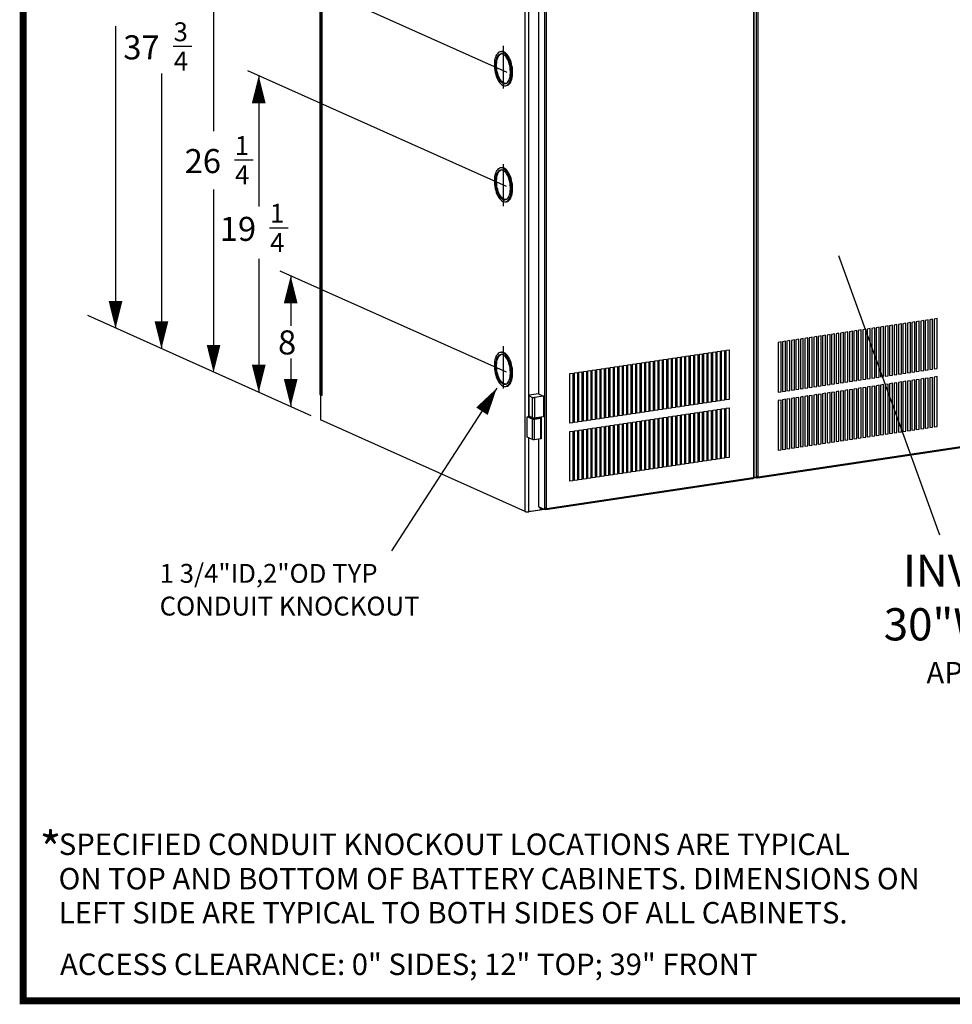
# Model space of a CAD drawing. Extents: x 0.2 to 10.8, y 0.2 to 8.3.
# Drawn here: x 0.2 to 3, y 0.2 to 3.1 of the extents above; entities that cross this region are included whole.
import ezdxf

# ---------------------------------------------------------------- set-up
doc = ezdxf.new("R2010")
doc.units = 0
doc.header["$LTSCALE"] = 0.5
doc.header["$MEASUREMENT"] = 0
doc.layers.get('0').update_dxf_attribs({"linetype": 'CONTINUOUS'})
doc.layers.add('NEWDIM', color=1, linetype='CONTINUOUS')
doc.styles.get("Standard").update_dxf_attribs({"font": 'romans.shx'})

# ---------------------------------------------------------------- blocks, each defined once
blk = doc.blocks.new('Z9')
at = {"color": 7, "linetype": 'Continuous'}
for p, q in [((-0.598, 3.1877), (-0.598, 1.0713)), ((-0.5961, 3.1869), (-0.5961, 1.0704)), ((-0.5931, 3.1855), (-0.5931, 1.0697)), ((-0.592, 3.1851), (-0.592, 1.0687)), ((0.6648, 3.0312), (0.6648, 0.8304)), ((0.6667, 0.8312), (0.6667, 3.0321)), ((0.6736, 0.8321), (0.6736, 3.0344)), ((0.6787, 0.8317), (0.6787, 3.034)), ((0.0559, 2.9414), (0.0559, 0.7405)), ((0.061, 2.941), (0.061, 0.7401)), ((0.0002, 0.7308), (0.0002, 2.9196)), ((0.0108, 1.069), (0.0108, 2.7161)), ((0.039, 2.7128), (0.039, 1.0731)), ((-0.0689, 2.0697), (-0.0722, 2.0692)), ((-0.0574, 1.9703), (-0.0541, 1.9708)), ((-0.0689, 1.7316), (-0.0722, 1.7311)), ((-0.0574, 1.6322), (-0.0541, 1.6327)), ((1.1867, 1.2904), (1.1781, 1.2891)), ((1.1867, 1.1455), (1.1867, 1.2904)), ((1.1997, 1.2923), (1.1911, 1.291)), ((1.1911, 1.291), (1.1911, 1.1461)), ((1.1997, 1.1474), (1.1997, 1.2923)), ((1.0049, 1.2632), (0.9962, 1.2619)), ((0.9962, 1.2619), (0.9962, 1.117)), ((1.0049, 1.1183), (1.0049, 1.2632)), ((1.0179, 1.2651), (1.0092, 1.2639)), ((1.0092, 1.2639), (1.0092, 1.119)), ((1.0179, 1.1203), (1.0179, 1.2651)), ((1.0309, 1.2671), (1.0222, 1.2658)), ((1.0222, 1.2658), (1.0222, 1.1209)), ((1.0309, 1.1222), (1.0309, 1.2671)), ((1.0439, 1.269), (1.0352, 1.2677)), ((1.0352, 1.2677), (1.0352, 1.1228)), ((1.0439, 1.1241), (1.0439, 1.269)), ((1.0568, 1.271), (1.0482, 1.2697)), ((1.0482, 1.2697), (1.0482, 1.1248)), ((1.0568, 1.1261), (1.0568, 1.271)), ((1.0698, 1.2729), (1.0612, 1.2716)), ((1.0612, 1.2716), (1.0612, 1.1267)), ((1.0698, 1.128), (1.0698, 1.2729)), ((1.0828, 1.2749), (1.0742, 1.2736)), ((1.0742, 1.2736), (1.0742, 1.1287)), ((1.0828, 1.13), (1.0828, 1.2749)), ((1.0958, 1.2768), (1.0872, 1.2755)), ((1.0872, 1.2755), (1.0872, 1.1306)), ((1.0958, 1.1319), (1.0958, 1.2768)), ((1.1088, 1.2787), (1.1001, 1.2774)), ((1.1001, 1.2774), (1.1001, 1.1326)), ((1.1088, 1.1338), (1.1088, 1.2787)), ((1.1218, 1.2807), (1.1131, 1.2794)), ((1.1131, 1.2794), (1.1131, 1.1345)), ((1.1218, 1.1358), (1.1218, 1.2807)), ((1.1348, 1.2826), (1.1261, 1.2813)), ((1.1261, 1.2813), (1.1261, 1.1364)), ((1.1348, 1.1377), (1.1348, 1.2826)), ((1.1478, 1.2846), (1.1391, 1.2833)), ((1.1391, 1.2833), (1.1391, 1.1384)), ((1.1478, 1.1397), (1.1478, 1.2846)), ((1.1608, 1.2865), (1.1521, 1.2852)), ((1.1521, 1.2852), (1.1521, 1.1403)), ((1.1608, 1.1416), (1.1608, 1.2865)), ((1.1738, 1.2884), (1.1651, 1.2871)), ((1.1651, 1.2871), (1.1651, 1.1423)), ((1.1738, 1.1436), (1.1738, 1.2884)), ((1.1781, 1.2891), (1.1781, 1.1442)), ((0.81, 1.2341), (0.8014, 1.2328)), ((0.8014, 1.2328), (0.8014, 1.0879)), ((0.81, 1.0892), (0.81, 1.2341)), ((0.823, 1.236), (0.8144, 1.2347)), ((0.8144, 1.2347), (0.8144, 1.0898)), ((0.823, 1.0911), (0.823, 1.236)), ((0.836, 1.238), (0.8273, 1.2367)), ((0.8273, 1.2367), (0.8273, 1.0918)), ((0.836, 1.0931), (0.836, 1.238)), ((0.849, 1.2399), (0.8403, 1.2386)), ((0.8403, 1.2386), (0.8403, 1.0937)), ((0.849, 1.095), (0.849, 1.2399)), ((0.862, 1.2419), (0.8533, 1.2406)), ((0.8533, 1.2406), (0.8533, 1.0957)), ((0.862, 1.097), (0.862, 1.2419)), ((0.875, 1.2438), (0.8663, 1.2425)), ((0.8663, 1.2425), (0.8663, 1.0976)), ((0.875, 1.0989), (0.875, 1.2438)), ((0.888, 1.2457), (0.8793, 1.2444)), ((0.8793, 1.2444), (0.8793, 1.0996)), ((0.888, 1.1008), (0.888, 1.2457)), ((0.901, 1.2477), (0.8923, 1.2464)), ((0.8923, 1.2464), (0.8923, 1.1015)), ((0.901, 1.1028), (0.901, 1.2477)), ((0.9139, 1.2496), (0.9053, 1.2483)), ((0.9053, 1.2483), (0.9053, 1.1034)), ((0.9139, 1.1047), (0.9139, 1.2496)), ((0.9269, 1.2516), (0.9183, 1.2503)), ((0.9183, 1.2503), (0.9183, 1.1054)), ((0.9269, 1.1067), (0.9269, 1.2516)), ((0.9399, 1.2535), (0.9313, 1.2522)), ((0.9313, 1.2522), (0.9313, 1.1073)), ((0.9399, 1.1086), (0.9399, 1.2535)), ((0.9529, 1.2554), (0.9443, 1.2541)), ((0.9443, 1.2541), (0.9443, 1.1093)), ((0.9529, 1.1106), (0.9529, 1.2554)), ((0.9659, 1.2574), (0.9572, 1.2561)), ((0.9572, 1.2561), (0.9572, 1.1112)), ((0.9659, 1.1125), (0.9659, 1.2574)), ((0.9789, 1.2593), (0.9702, 1.258)), ((0.9702, 1.258), (0.9702, 1.1131)), ((0.9789, 1.1144), (0.9789, 1.2593)), ((0.9919, 1.2613), (0.9832, 1.26)), ((0.9832, 1.26), (0.9832, 1.1151)), ((0.9919, 1.1164), (0.9919, 1.2613)), ((0.7451, 1.2244), (0.7364, 1.2231)), ((0.7364, 1.2231), (0.7364, 1.0782)), ((0.7451, 1.0795), (0.7451, 1.2244)), ((0.7581, 1.2263), (0.7494, 1.225)), ((0.7494, 1.225), (0.7494, 1.0801)), ((0.7581, 1.0814), (0.7581, 1.2263)), ((0.7711, 1.2283), (0.7624, 1.227)), ((0.7624, 1.227), (0.7624, 1.0821)), ((0.7711, 1.0834), (0.7711, 1.2283)), ((0.784, 1.2302), (0.7754, 1.2289)), ((0.7754, 1.2289), (0.7754, 1.084)), ((0.784, 1.0853), (0.784, 1.2302)), ((0.797, 1.2321), (0.7884, 1.2309)), ((0.7884, 1.2309), (0.7884, 1.086)), ((0.797, 1.0873), (0.797, 1.2321)), ((-0.0689, 1.1943), (-0.0722, 1.1938)), ((0.4163, 1.1753), (0.4249, 1.1765)), ((0.4249, 1.1765), (0.4249, 1.0317)), ((0.4293, 1.1772), (0.4379, 1.1785)), ((0.4293, 1.0323), (0.4293, 1.1772)), ((0.4379, 1.1785), (0.4379, 1.0336)), ((0.4423, 1.1791), (0.4509, 1.1804)), ((0.4423, 1.0342), (0.4423, 1.1791)), ((0.4509, 1.1804), (0.4509, 1.0355)), ((0.4553, 1.1811), (0.4639, 1.1824)), ((0.4553, 1.0362), (0.4553, 1.1811)), ((0.4639, 1.1824), (0.4639, 1.0375)), ((0.4682, 1.183), (0.4769, 1.1843)), ((0.4682, 1.0381), (0.4682, 1.183)), ((0.4769, 1.1843), (0.4769, 1.0394)), ((0.4812, 1.185), (0.4899, 1.1863)), ((0.4812, 1.0401), (0.4812, 1.185)), ((0.4899, 1.1863), (0.4899, 1.0414)), ((0.4942, 1.1869), (0.5029, 1.1882)), ((0.4942, 1.042), (0.4942, 1.1869)), ((0.5029, 1.1882), (0.5029, 1.0433)), ((0.5072, 1.1888), (0.5159, 1.1901)), ((0.5072, 1.044), (0.5072, 1.1888)), ((0.5159, 1.1901), (0.5159, 1.0452)), ((0.5202, 1.1908), (0.5289, 1.1921)), ((0.5202, 1.0459), (0.5202, 1.1908)), ((0.5289, 1.1921), (0.5289, 1.0472)), ((0.5332, 1.1927), (0.5419, 1.194)), ((0.5332, 1.0478), (0.5332, 1.1927)), ((0.5419, 1.194), (0.5419, 1.0491)), ((0.5462, 1.1947), (0.5548, 1.196)), ((0.5462, 1.0498), (0.5462, 1.1947)), ((0.5548, 1.196), (0.5548, 1.0511)), ((0.5592, 1.1966), (0.5678, 1.1979)), ((0.5592, 1.0517), (0.5592, 1.1966)), ((0.5678, 1.1979), (0.5678, 1.053)), ((0.5722, 1.1985), (0.5808, 1.1998)), ((0.5722, 1.0537), (0.5722, 1.1985)), ((0.5808, 1.1998), (0.5808, 1.055)), ((0.5852, 1.2005), (0.5938, 1.2018)), ((0.5852, 1.0556), (0.5852, 1.2005)), ((0.5938, 1.2018), (0.5938, 1.0569)), ((0.2214, 1.1461), (0.2301, 1.1474)), ((0.2301, 1.1474), (0.2301, 1.0025)), ((0.2344, 1.1481), (0.2431, 1.1494)), ((0.2344, 1.0032), (0.2344, 1.1481)), ((0.2431, 1.1494), (0.2431, 1.0045)), ((0.2474, 1.15), (0.2561, 1.1513)), ((0.2474, 1.0051), (0.2474, 1.15)), ((0.2561, 1.1513), (0.2561, 1.0064)), ((0.2604, 1.152), (0.2691, 1.1533)), ((0.2604, 1.0071), (0.2604, 1.152)), ((0.2691, 1.1533), (0.2691, 1.0084)), ((0.2734, 1.1539), (0.2821, 1.1552)), ((0.2734, 1.009), (0.2734, 1.1539)), ((0.2821, 1.1552), (0.2821, 1.0103)), ((0.2864, 1.1558), (0.295, 1.1571)), ((0.2864, 1.011), (0.2864, 1.1558)), ((0.295, 1.1571), (0.295, 1.0122)), ((0.2994, 1.1578), (0.308, 1.1591)), ((0.2994, 1.0129), (0.2994, 1.1578)), ((0.308, 1.1591), (0.308, 1.0142)), ((0.3124, 1.1597), (0.321, 1.161)), ((0.3124, 1.0148), (0.3124, 1.1597)), ((0.321, 1.161), (0.321, 1.0161)), ((0.3254, 1.1617), (0.334, 1.163)), ((0.3254, 1.0168), (0.3254, 1.1617)), ((0.334, 1.163), (0.334, 1.0181)), ((0.3383, 1.1636), (0.347, 1.1649)), ((0.3383, 1.0187), (0.3383, 1.1636)), ((0.347, 1.1649), (0.347, 1.02)), ((0.3513, 1.1655), (0.36, 1.1668)), ((0.3513, 1.0207), (0.3513, 1.1655)), ((0.36, 1.1668), (0.36, 1.022)), ((0.3643, 1.1675), (0.373, 1.1688)), ((0.3643, 1.0226), (0.3643, 1.1675)), ((0.373, 1.1688), (0.373, 1.0239)), ((0.3773, 1.1694), (0.386, 1.1707)), ((0.3773, 1.0245), (0.3773, 1.1694)), ((0.386, 1.1707), (0.386, 1.0258)), ((0.3903, 1.1714), (0.399, 1.1727)), ((0.3903, 1.0265), (0.3903, 1.1714)), ((0.399, 1.1727), (0.399, 1.0278)), ((0.4033, 1.1733), (0.412, 1.1746)), ((0.4033, 1.0284), (0.4033, 1.1733)), ((0.412, 1.1746), (0.412, 1.0297)), ((0.4163, 1.0304), (0.4163, 1.1753)), ((1.1911, 1.1461), (1.1997, 1.1474)), ((0.1305, 1.1325), (0.1392, 1.1338)), ((0.1305, 0.9877), (0.1305, 1.1325)), ((0.1392, 1.1338), (0.1392, 0.989)), ((0.1435, 1.1345), (0.1521, 1.1358)), ((0.1435, 0.9896), (0.1435, 1.1345)), ((0.1521, 1.1358), (0.1521, 0.9909)), ((0.1565, 1.1364), (0.1651, 1.1377)), ((0.1565, 0.9915), (0.1565, 1.1364)), ((0.1651, 1.1377), (0.1651, 0.9928)), ((0.1695, 1.1384), (0.1781, 1.1397)), ((0.1695, 0.9935), (0.1695, 1.1384)), ((0.1781, 1.1397), (0.1781, 0.9948)), ((0.1825, 1.1403), (0.1911, 1.1416)), ((0.1825, 0.9954), (0.1825, 1.1403)), ((0.1911, 1.1416), (0.1911, 0.9967)), ((0.1954, 1.1423), (0.2041, 1.1435)), ((0.1954, 0.9974), (0.1954, 1.1423)), ((0.2041, 1.1435), (0.2041, 0.9987)), ((0.2084, 1.1442), (0.2171, 1.1455)), ((0.2084, 0.9993), (0.2084, 1.1442)), ((0.2171, 1.1455), (0.2171, 1.0006)), ((0.2214, 1.0012), (0.2214, 1.1461)), ((0.9962, 1.117), (1.0049, 1.1183)), ((1.0092, 1.119), (1.0179, 1.1203)), ((1.0222, 1.1209), (1.0309, 1.1222)), ((1.0352, 1.1228), (1.0439, 1.1241)), ((1.0482, 1.1248), (1.0568, 1.1261)), ((1.0612, 1.1267), (1.0698, 1.128)), ((1.0742, 1.1287), (1.0828, 1.13)), ((1.0872, 1.1306), (1.0958, 1.1319)), ((1.1001, 1.1326), (1.1088, 1.1338)), ((1.1131, 1.1345), (1.1218, 1.1358)), ((1.1261, 1.1364), (1.1348, 1.1377)), ((1.1391, 1.1384), (1.1478, 1.1397)), ((1.1521, 1.1403), (1.1608, 1.1416)), ((1.1651, 1.1423), (1.1738, 1.1436)), ((1.1738, 1.1194), (1.1651, 1.1181)), ((1.1651, 1.1181), (1.1651, 0.9732)), ((1.1738, 0.9745), (1.1738, 1.1194)), ((1.1781, 1.1442), (1.1867, 1.1455)), ((1.1867, 1.1213), (1.1781, 1.1201)), ((1.1781, 1.1201), (1.1781, 0.9752)), ((1.1867, 0.9765), (1.1867, 1.1213)), ((1.1997, 1.1233), (1.1911, 1.122)), ((1.1911, 1.122), (1.1911, 0.9771)), ((1.1997, 0.9784), (1.1997, 1.1233)), ((-0.0574, 1.0949), (-0.0541, 1.0954)), ((0.8144, 1.0898), (0.823, 1.0911)), ((0.8273, 1.0918), (0.836, 1.0931)), ((0.8403, 1.0937), (0.849, 1.095)), ((0.8533, 1.0957), (0.862, 1.097)), ((0.8663, 1.0976), (0.875, 1.0989)), ((0.8793, 1.0996), (0.888, 1.1008)), ((0.8923, 1.1015), (0.901, 1.1028)), ((0.9053, 1.1034), (0.9139, 1.1047)), ((0.9183, 1.1054), (0.9269, 1.1067)), ((0.9313, 1.1073), (0.9399, 1.1086)), ((0.9443, 1.1093), (0.9529, 1.1106)), ((0.9572, 1.1112), (0.9659, 1.1125)), ((0.9702, 1.1131), (0.9789, 1.1144)), ((0.9789, 1.0903), (0.9702, 1.089)), ((0.9789, 0.9454), (0.9789, 1.0903)), ((0.9832, 1.1151), (0.9919, 1.1164)), ((0.9919, 1.0922), (0.9832, 1.0909)), ((0.9832, 1.0909), (0.9832, 0.946)), ((0.9919, 0.9473), (0.9919, 1.0922)), ((1.0049, 1.0942), (0.9962, 1.0929)), ((0.9962, 1.0929), (0.9962, 0.948)), ((1.0049, 0.9493), (1.0049, 1.0942)), ((1.0179, 1.0961), (1.0092, 1.0948)), ((1.0092, 1.0948), (1.0092, 0.9499)), ((1.0179, 0.9512), (1.0179, 1.0961)), ((1.0309, 1.0981), (1.0222, 1.0968)), ((1.0222, 1.0968), (1.0222, 0.9519)), ((1.0309, 0.9532), (1.0309, 1.0981)), ((1.0439, 1.1), (1.0352, 1.0987)), ((1.0352, 1.0987), (1.0352, 0.9538)), ((1.0439, 0.9551), (1.0439, 1.1)), ((1.0568, 1.1019), (1.0482, 1.1006)), ((1.0482, 1.1006), (1.0482, 0.9558)), ((1.0568, 0.957), (1.0568, 1.1019)), ((1.0698, 1.1039), (1.0612, 1.1026)), ((1.0612, 1.1026), (1.0612, 0.9577)), ((1.0698, 0.959), (1.0698, 1.1039)), ((1.0828, 1.1058), (1.0742, 1.1045)), ((1.0742, 1.1045), (1.0742, 0.9596)), ((1.0828, 0.9609), (1.0828, 1.1058)), ((1.0958, 1.1078), (1.0872, 1.1065)), ((1.0872, 1.1065), (1.0872, 0.9616)), ((1.0958, 0.9629), (1.0958, 1.1078)), ((1.1088, 1.1097), (1.1001, 1.1084)), ((1.1001, 1.1084), (1.1001, 0.9635)), ((1.1088, 0.9648), (1.1088, 1.1097)), ((1.1218, 1.1116), (1.1131, 1.1103)), ((1.1131, 1.1103), (1.1131, 0.9655)), ((1.1218, 0.9668), (1.1218, 1.1116)), ((1.1348, 1.1136), (1.1261, 1.1123)), ((1.1261, 1.1123), (1.1261, 0.9674)), ((1.1348, 0.9687), (1.1348, 1.1136)), ((1.1478, 1.1155), (1.1391, 1.1142)), ((1.1391, 1.1142), (1.1391, 0.9693)), ((1.1478, 0.9706), (1.1478, 1.1155)), ((1.1608, 1.1175), (1.1521, 1.1162)), ((1.1521, 1.1162), (1.1521, 0.9713)), ((1.1608, 0.9726), (1.1608, 1.1175)), ((-0.598, 1.0713), (-0.5961, 1.0704)), ((-0.5961, 1.0704), (-0.5931, 1.0709)), ((-0.5931, 1.0704), (-0.5959, 1.07)), ((-0.5918, 1.0681), (-0.5959, 1.07)), ((-0.5959, 1.07), (-0.5959, 0.998)), ((-0.5939, 1.0708), (-0.5939, 1.0703)), ((-0.592, 1.0687), (-0.5918, 1.0686)), ((-0.5918, 1.0686), (-0.5918, 1.0681)), ((0.0101, 1.0685), (0.0101, 1.0086)), ((0.0106, 1.068), (0.0217, 1.063)), ((0.0106, 1.068), (0.0106, 1.0081)), ((0.0386, 1.0733), (0.012, 1.0693)), ((0.0217, 1.0031), (0.0217, 1.063)), ((0.0535, 1.0666), (0.0268, 1.0626)), ((0.0268, 1.0626), (0.0268, 1.0027)), ((0.0386, 1.0733), (0.0535, 1.0666)), ((0.0535, 1.0666), (0.0535, 1.0067)), ((0.7364, 1.0782), (0.7451, 1.0795)), ((0.7494, 1.0801), (0.7581, 1.0814)), ((0.7624, 1.0821), (0.7711, 1.0834)), ((0.7754, 1.084), (0.784, 1.0853)), ((0.784, 1.0612), (0.7754, 1.0599)), ((0.784, 0.9163), (0.784, 1.0612)), ((0.7884, 1.086), (0.797, 1.0873)), ((0.797, 1.0631), (0.7884, 1.0618)), ((0.7884, 1.0618), (0.7884, 0.9169)), ((0.797, 0.9182), (0.797, 1.0631)), ((0.8014, 1.0879), (0.81, 1.0892)), ((0.81, 1.0651), (0.8014, 1.0638)), ((0.8014, 1.0638), (0.8014, 0.9189)), ((0.81, 0.9202), (0.81, 1.0651)), ((0.823, 1.067), (0.8144, 1.0657)), ((0.8144, 1.0657), (0.8144, 0.9208)), ((0.823, 0.9221), (0.823, 1.067)), ((0.836, 1.0689), (0.8273, 1.0676)), ((0.8273, 1.0676), (0.8273, 0.9228)), ((0.836, 0.924), (0.836, 1.0689)), ((0.849, 1.0709), (0.8403, 1.0696)), ((0.8403, 1.0696), (0.8403, 0.9247)), ((0.849, 0.926), (0.849, 1.0709)), ((0.862, 1.0728), (0.8533, 1.0715)), ((0.8533, 1.0715), (0.8533, 0.9266)), ((0.862, 0.9279), (0.862, 1.0728)), ((0.875, 1.0748), (0.8663, 1.0735)), ((0.8663, 1.0735), (0.8663, 0.9286)), ((0.875, 0.9299), (0.875, 1.0748)), ((0.888, 1.0767), (0.8793, 1.0754)), ((0.8793, 1.0754), (0.8793, 0.9305)), ((0.888, 0.9318), (0.888, 1.0767)), ((0.901, 1.0786), (0.8923, 1.0773)), ((0.8923, 1.0773), (0.8923, 0.9325)), ((0.901, 0.9338), (0.901, 1.0786)), ((0.9139, 1.0806), (0.9053, 1.0793)), ((0.9053, 1.0793), (0.9053, 0.9344)), ((0.9139, 0.9357), (0.9139, 1.0806)), ((0.9269, 1.0825), (0.9183, 1.0812)), ((0.9183, 1.0812), (0.9183, 0.9363)), ((0.9269, 0.9376), (0.9269, 1.0825)), ((0.9399, 1.0845), (0.9313, 1.0832)), ((0.9313, 1.0832), (0.9313, 0.9383)), ((0.9399, 0.9396), (0.9399, 1.0845)), ((0.9529, 1.0864), (0.9443, 1.0851)), ((0.9443, 1.0851), (0.9443, 0.9402)), ((0.9529, 0.9415), (0.9529, 1.0864)), ((0.9659, 1.0883), (0.9572, 1.0871)), ((0.9572, 1.0871), (0.9572, 0.9422)), ((0.9659, 0.9435), (0.9659, 1.0883)), ((0.9702, 1.089), (0.9702, 0.9441)), ((0.4379, 1.0336), (0.4293, 1.0323)), ((0.4509, 1.0355), (0.4423, 1.0342)), ((0.4639, 1.0375), (0.4553, 1.0362)), ((0.4769, 1.0394), (0.4682, 1.0381)), ((0.4899, 1.0414), (0.4812, 1.0401)), ((0.5029, 1.0433), (0.4942, 1.042)), ((0.5159, 1.0452), (0.5072, 1.044)), ((0.5289, 1.0472), (0.5202, 1.0459)), ((0.5419, 1.0491), (0.5332, 1.0478)), ((0.5548, 1.0511), (0.5462, 1.0498)), ((0.5678, 1.053), (0.5592, 1.0517)), ((0.5808, 1.055), (0.5722, 1.0537)), ((0.5938, 1.0569), (0.5852, 1.0556)), ((0.5852, 1.0315), (0.5938, 1.0327)), ((0.5938, 1.0327), (0.5938, 0.8879)), ((0.7451, 1.0553), (0.7364, 1.0541)), ((0.7364, 1.0541), (0.7364, 0.9092)), ((0.7451, 0.9105), (0.7451, 1.0553)), ((0.7581, 1.0573), (0.7494, 1.056)), ((0.7494, 1.056), (0.7494, 0.9111)), ((0.7581, 0.9124), (0.7581, 1.0573)), ((0.7711, 1.0592), (0.7624, 1.0579)), ((0.7624, 1.0579), (0.7624, 0.913)), ((0.7711, 0.9143), (0.7711, 1.0592)), ((0.7754, 1.0599), (0.7754, 0.915)), ((0.0061, 1.0068), (0.0116, 1.0076)), ((0.0061, 0.9469), (0.0061, 1.0068)), ((0.0215, 0.9999), (0.0061, 1.0068)), ((0.0131, 1.007), (0.0106, 1.0081)), ((0.0108, 1.0075), (0.0108, 1.008)), ((0.0161, 1.0056), (0.0131, 1.007)), ((0.0142, 1.0062), (0.0142, 1.0044)), ((0.0192, 1.0042), (0.0161, 1.0056)), ((0.0217, 1.0031), (0.0192, 1.0042)), ((0.032, 1.0035), (0.0268, 1.0027)), ((0.04, 1.0047), (0.032, 1.0035)), ((0.0535, 1.0067), (0.04, 1.0047)), ((0.0428, 1.0044), (0.0428, 1.0051)), ((0.0472, 1.0038), (0.0438, 1.0053)), ((0.2431, 1.0045), (0.2344, 1.0032)), ((0.2561, 1.0064), (0.2474, 1.0051)), ((0.2691, 1.0084), (0.2604, 1.0071)), ((0.2821, 1.0103), (0.2734, 1.009)), ((0.295, 1.0122), (0.2864, 1.011)), ((0.308, 1.0142), (0.2994, 1.0129)), ((0.321, 1.0161), (0.3124, 1.0148)), ((0.334, 1.0181), (0.3254, 1.0168)), ((0.347, 1.02), (0.3383, 1.0187)), ((0.36, 1.022), (0.3513, 1.0207)), ((0.373, 1.0239), (0.3643, 1.0226)), ((0.386, 1.0258), (0.3773, 1.0245)), ((0.399, 1.0278), (0.3903, 1.0265)), ((0.3903, 1.0023), (0.399, 1.0036)), ((0.399, 1.0036), (0.399, 0.8587)), ((0.412, 1.0297), (0.4033, 1.0284)), ((0.4033, 1.0043), (0.412, 1.0056)), ((0.4033, 0.8594), (0.4033, 1.0043)), ((0.412, 1.0056), (0.412, 0.8607)), ((0.4249, 1.0317), (0.4163, 1.0304)), ((0.4163, 1.0062), (0.4249, 1.0075)), ((0.4163, 0.8613), (0.4163, 1.0062)), ((0.4249, 1.0075), (0.4249, 0.8626)), ((0.4293, 1.0082), (0.4379, 1.0095)), ((0.4293, 0.8633), (0.4293, 1.0082)), ((0.4379, 1.0095), (0.4379, 0.8646)), ((0.4423, 1.0101), (0.4509, 1.0114)), ((0.4423, 0.8652), (0.4423, 1.0101)), ((0.4509, 1.0114), (0.4509, 0.8665)), ((0.4553, 1.012), (0.4639, 1.0133)), ((0.4553, 0.8672), (0.4553, 1.012)), ((0.4639, 1.0133), (0.4639, 0.8684)), ((0.4682, 1.014), (0.4769, 1.0153)), ((0.4682, 0.8691), (0.4682, 1.014)), ((0.4769, 1.0153), (0.4769, 0.8704)), ((0.4812, 1.0159), (0.4899, 1.0172)), ((0.4812, 0.871), (0.4812, 1.0159)), ((0.4899, 1.0172), (0.4899, 0.8723)), ((0.4942, 1.0179), (0.5029, 1.0192)), ((0.4942, 0.873), (0.4942, 1.0179)), ((0.5029, 1.0192), (0.5029, 0.8743)), ((0.5072, 1.0198), (0.5159, 1.0211)), ((0.5072, 0.8749), (0.5072, 1.0198)), ((0.5159, 1.0211), (0.5159, 0.8762)), ((0.5202, 1.0217), (0.5289, 1.023)), ((0.5202, 0.8769), (0.5202, 1.0217)), ((0.5289, 1.023), (0.5289, 0.8782)), ((0.5332, 1.0237), (0.5419, 1.025)), ((0.5332, 0.8788), (0.5332, 1.0237)), ((0.5419, 1.025), (0.5419, 0.8801)), ((0.5462, 1.0256), (0.5548, 1.0269)), ((0.5462, 0.8807), (0.5462, 1.0256)), ((0.5548, 1.0269), (0.5548, 0.882)), ((0.5592, 1.0276), (0.5678, 1.0289)), ((0.5592, 0.8827), (0.5592, 1.0276)), ((0.5678, 1.0289), (0.5678, 0.884)), ((0.5722, 1.0295), (0.5808, 1.0308)), ((0.5722, 0.8846), (0.5722, 1.0295)), ((0.5808, 1.0308), (0.5808, 0.8859)), ((0.5852, 0.8866), (0.5852, 1.0315)), ((0.0002, 0.7308), (-0.5959, 0.998)), ((0.0215, 0.94), (0.0215, 0.9999)), ((0.0266, 0.9996), (0.0458, 1.0024)), ((0.0266, 0.9996), (0.0266, 0.9397)), ((0.0458, 0.9425), (0.0458, 1.0024)), ((0.0477, 0.9434), (0.0477, 1.0033)), ((0.1392, 0.989), (0.1305, 0.9877)), ((0.1521, 0.9909), (0.1435, 0.9896)), ((0.1651, 0.9928), (0.1565, 0.9915)), ((0.1781, 0.9948), (0.1695, 0.9935)), ((0.1911, 0.9967), (0.1825, 0.9954)), ((0.2041, 0.9987), (0.1954, 0.9974)), ((0.2171, 1.0006), (0.2084, 0.9993)), ((0.2084, 0.9752), (0.2171, 0.9765)), ((0.2084, 0.8303), (0.2084, 0.9752)), ((0.2171, 0.9765), (0.2171, 0.8316)), ((0.2301, 1.0025), (0.2214, 1.0012)), ((0.2214, 0.9771), (0.2301, 0.9784)), ((0.2214, 0.8322), (0.2214, 0.9771)), ((0.2301, 0.9784), (0.2301, 0.8335)), ((0.2344, 0.979), (0.2431, 0.9803)), ((0.2344, 0.8342), (0.2344, 0.979)), ((0.2431, 0.9803), (0.2431, 0.8354)), ((0.2474, 0.981), (0.2561, 0.9823)), ((0.2474, 0.8361), (0.2474, 0.981)), ((0.2561, 0.9823), (0.2561, 0.8374)), ((0.2604, 0.9829), (0.2691, 0.9842)), ((0.2604, 0.838), (0.2604, 0.9829)), ((0.2691, 0.9842), (0.2691, 0.8393)), ((0.2734, 0.9849), (0.2821, 0.9862)), ((0.2734, 0.84), (0.2734, 0.9849)), ((0.2821, 0.9862), (0.2821, 0.8413)), ((0.2864, 0.9868), (0.295, 0.9881)), ((0.2864, 0.8419), (0.2864, 0.9868)), ((0.295, 0.9881), (0.295, 0.8432)), ((0.2994, 0.9887), (0.308, 0.99)), ((0.2994, 0.8439), (0.2994, 0.9887)), ((0.308, 0.99), (0.308, 0.8452)), ((0.3124, 0.9907), (0.321, 0.992)), ((0.3124, 0.8458), (0.3124, 0.9907)), ((0.321, 0.992), (0.321, 0.8471)), ((0.3254, 0.9926), (0.334, 0.9939)), ((0.3254, 0.8477), (0.3254, 0.9926)), ((0.334, 0.9939), (0.334, 0.849)), ((0.3383, 0.9946), (0.347, 0.9959)), ((0.3383, 0.8497), (0.3383, 0.9946)), ((0.347, 0.9959), (0.347, 0.851)), ((0.3513, 0.9965), (0.36, 0.9978)), ((0.3513, 0.8516), (0.3513, 0.9965)), ((0.36, 0.9978), (0.36, 0.8529)), ((0.3643, 0.9985), (0.373, 0.9997)), ((0.3643, 0.8536), (0.3643, 0.9985)), ((0.373, 0.9997), (0.373, 0.8549)), ((0.3773, 1.0004), (0.386, 1.0017)), ((0.3773, 0.8555), (0.3773, 1.0004)), ((0.386, 1.0017), (0.386, 0.8568)), ((0.3903, 0.8574), (0.3903, 1.0023)), ((1.1781, 0.9752), (1.1867, 0.9765)), ((1.1911, 0.9771), (1.1997, 0.9784)), ((0.0215, 0.94), (0.0061, 0.9469)), ((0.1305, 0.9635), (0.1392, 0.9648)), ((0.1305, 0.8186), (0.1305, 0.9635)), ((0.1392, 0.9648), (0.1392, 0.8199)), ((0.1435, 0.9655), (0.1521, 0.9667)), ((0.1435, 0.8206), (0.1435, 0.9655)), ((0.1521, 0.9667), (0.1521, 0.8219)), ((0.1565, 0.9674), (0.1651, 0.9687)), ((0.1565, 0.8225), (0.1565, 0.9674)), ((0.1651, 0.9687), (0.1651, 0.8238)), ((0.1695, 0.9693), (0.1781, 0.9706)), ((0.1695, 0.8244), (0.1695, 0.9693)), ((0.1781, 0.9706), (0.1781, 0.8257)), ((0.1825, 0.9713), (0.1911, 0.9726)), ((0.1825, 0.8264), (0.1825, 0.9713)), ((0.1911, 0.9726), (0.1911, 0.8277)), ((0.1954, 0.9732), (0.2041, 0.9745)), ((0.1954, 0.8283), (0.1954, 0.9732)), ((0.2041, 0.9745), (0.2041, 0.8296)), ((0.9832, 0.946), (0.9919, 0.9473)), ((0.9962, 0.948), (1.0049, 0.9493)), ((1.0092, 0.9499), (1.0179, 0.9512)), ((1.0222, 0.9519), (1.0309, 0.9532)), ((1.0352, 0.9538), (1.0439, 0.9551)), ((1.0482, 0.9558), (1.0568, 0.957)), ((1.0612, 0.9577), (1.0698, 0.959)), ((1.0742, 0.9596), (1.0828, 0.9609)), ((1.0872, 0.9616), (1.0958, 0.9629)), ((1.1001, 0.9635), (1.1088, 0.9648)), ((1.1131, 0.9655), (1.1218, 0.9668)), ((1.1261, 0.9674), (1.1348, 0.9687)), ((1.1391, 0.9693), (1.1478, 0.9706)), ((1.1521, 0.9713), (1.1608, 0.9726)), ((1.1651, 0.9732), (1.1738, 0.9745)), ((0.0108, 0.7301), (0.0108, 0.9448)), ((0.0458, 0.9425), (0.0266, 0.9397)), ((0.039, 0.9415), (0.039, 0.7473)), ((0.6774, 0.8289), (1.2812, 0.9191)), ((0.6787, 0.8317), (1.2825, 0.9219)), ((0.7884, 0.9169), (0.797, 0.9182)), ((0.8014, 0.9189), (0.81, 0.9202)), ((0.8144, 0.9208), (0.823, 0.9221)), ((0.8273, 0.9228), (0.836, 0.924)), ((0.8403, 0.9247), (0.849, 0.926)), ((0.8533, 0.9266), (0.862, 0.9279)), ((0.8663, 0.9286), (0.875, 0.9299)), ((0.8793, 0.9305), (0.888, 0.9318)), ((0.8923, 0.9325), (0.901, 0.9338)), ((0.9053, 0.9344), (0.9139, 0.9357)), ((0.9183, 0.9363), (0.9269, 0.9376)), ((0.9313, 0.9383), (0.9399, 0.9396)), ((0.9443, 0.9402), (0.9529, 0.9415)), ((0.9572, 0.9422), (0.9659, 0.9435)), ((0.9702, 0.9441), (0.9789, 0.9454)), ((0.7364, 0.9092), (0.7451, 0.9105)), ((0.7494, 0.9111), (0.7581, 0.9124)), ((0.7624, 0.913), (0.7711, 0.9143)), ((0.7754, 0.915), (0.784, 0.9163)), ((0.412, 0.8607), (0.4033, 0.8594)), ((0.4249, 0.8626), (0.4163, 0.8613)), ((0.4379, 0.8646), (0.4293, 0.8633)), ((0.4509, 0.8665), (0.4423, 0.8652)), ((0.4639, 0.8684), (0.4553, 0.8672)), ((0.4769, 0.8704), (0.4682, 0.8691)), ((0.4899, 0.8723), (0.4812, 0.871)), ((0.5029, 0.8743), (0.4942, 0.873)), ((0.5159, 0.8762), (0.5072, 0.8749)), ((0.5289, 0.8782), (0.5202, 0.8769)), ((0.5419, 0.8801), (0.5332, 0.8788)), ((0.5548, 0.882), (0.5462, 0.8807)), ((0.5678, 0.884), (0.5592, 0.8827)), ((0.5808, 0.8859), (0.5722, 0.8846)), ((0.5938, 0.8879), (0.5852, 0.8866)), ((0.2171, 0.8316), (0.2084, 0.8303)), ((0.2301, 0.8335), (0.2214, 0.8322)), ((0.2431, 0.8354), (0.2344, 0.8342)), ((0.2561, 0.8374), (0.2474, 0.8361)), ((0.2691, 0.8393), (0.2604, 0.838)), ((0.2821, 0.8413), (0.2734, 0.84)), ((0.295, 0.8432), (0.2864, 0.8419)), ((0.308, 0.8452), (0.2994, 0.8439)), ((0.321, 0.8471), (0.3124, 0.8458)), ((0.334, 0.849), (0.3254, 0.8477)), ((0.347, 0.851), (0.3383, 0.8497)), ((0.36, 0.8529), (0.3513, 0.8516)), ((0.373, 0.8549), (0.3643, 0.8536)), ((0.386, 0.8568), (0.3773, 0.8555)), ((0.399, 0.8587), (0.3903, 0.8574)), ((0.6667, 0.8316), (0.6736, 0.8285)), ((0.6736, 0.8285), (0.6736, 0.8321)), ((0.6762, 0.8288), (0.6762, 0.8316)), ((0.0603, 0.7366), (0.6628, 0.8267)), ((0.0616, 0.7395), (0.6641, 0.8295)), ((0.1392, 0.8199), (0.1305, 0.8186)), ((0.1521, 0.8219), (0.1435, 0.8206)), ((0.1651, 0.8238), (0.1565, 0.8225)), ((0.1781, 0.8257), (0.1695, 0.8244)), ((0.1911, 0.8277), (0.1825, 0.8264)), ((0.2041, 0.8296), (0.1954, 0.8283)), ((0.6634, 0.827), (0.6636, 0.827)), ((0.6662, 0.8273), (0.6636, 0.827)), ((0.6636, 0.827), (0.6636, 0.8272)), ((0.6641, 0.8303), (0.6648, 0.8304)), ((0.6641, 0.8303), (0.6641, 0.8295)), ((0.6662, 0.8273), (0.6662, 0.8307)), ((0.6706, 0.8298), (0.6662, 0.8291)), ((0.6729, 0.8288), (0.6662, 0.8278)), ((0.6762, 0.8288), (0.6736, 0.8285)), ((0.6769, 0.8289), (0.6762, 0.8292)), ((0.044, 0.735), (0.0108, 0.7301)), ((0.0554, 0.7364), (0.0152, 0.7303)), ((0.0152, 0.7307), (0.0152, 0.7303)), ((0.0559, 0.7361), (0.0409, 0.7429)), ((0.044, 0.7415), (0.044, 0.735)), ((0.0529, 0.7375), (0.044, 0.7362)), ((0.0559, 0.7405), (0.0559, 0.7361)), ((0.0585, 0.7365), (0.0559, 0.7361)), ((0.0585, 0.74), (0.0585, 0.7365)), ((0.0591, 0.7395), (0.0585, 0.7398)), ((0.0591, 0.7366), (0.0585, 0.7369)), ((0.0587, 0.7368), (0.0585, 0.7368)), ((0.0598, 0.7396), (0.0591, 0.7395)), ((0.0591, 0.7395), (0.0591, 0.7366)), ((0.0598, 0.7367), (0.0591, 0.7366)), ((0.06, 0.7397), (0.0598, 0.7396)), ((0.0598, 0.7396), (0.0598, 0.7367)), ((0.0616, 0.7402), (0.061, 0.7401)), ((0.0616, 0.7395), (0.0616, 0.7402))]:
    blk.add_line(p, q, dxfattribs=at)
at = {"color": 7, "linetype": 'Continuous', "flags": 128}
for points in [[(-0.0648, 2.068), (-0.0677, 2.069), (-0.0707, 2.0693), (-0.0735, 2.0689), (-0.0762, 2.0678), (-0.0788, 2.066), (-0.0811, 2.0636), (-0.0832, 2.0606), (-0.0851, 2.057), (-0.0867, 2.0528), (-0.088, 2.0483), (-0.0889, 2.0433), (-0.0895, 2.0379), (-0.0898, 2.0323), (-0.0897, 2.0266), (-0.0892, 2.0207), (-0.0885, 2.0149), (-0.0874, 2.0091), (-0.0859, 2.0034), (-0.0842, 1.998), (-0.0822, 1.9929), (-0.08, 1.9881), (-0.0775, 1.9838), (-0.0749, 1.98), (-0.0721, 1.9768), (-0.0692, 1.9742), (-0.0663, 1.9722), (-0.0633, 1.9708), (-0.0604, 1.9702), (-0.0575, 1.9703), (-0.0547, 1.971), (-0.0521, 1.9724), (-0.0496, 1.9745), (-0.0474, 1.9773), (-0.0454, 1.9806), (-0.0436, 1.9845), (-0.0422, 1.9888), (-0.0411, 1.9936), (-0.0403, 1.9988), (-0.0399, 2.0043), (-0.0398, 2.0099), (-0.0401, 2.0158), (-0.0407, 2.0216), (-0.0416, 2.0275), (-0.0429, 2.0332), (-0.0445, 2.0388), (-0.0463, 2.044), (-0.0485, 2.049), (-0.0508, 2.0535), (-0.0534, 2.0576), (-0.0561, 2.0611), (-0.0589, 2.064), (-0.0618, 2.0663), (-0.0648, 2.068)], [(-0.0615, 2.0685), (-0.0645, 2.0695), (-0.0674, 2.0698), (-0.0689, 2.0697)], [(-0.0541, 1.9708), (-0.0515, 1.9715), (-0.0488, 1.9729), (-0.0464, 1.975), (-0.0441, 1.9777), (-0.0421, 1.9811), (-0.0404, 1.9849), (-0.039, 1.9893), (-0.0379, 1.9941), (-0.0371, 1.9993), (-0.0366, 2.0048), (-0.0365, 2.0104), (-0.0368, 2.0162), (-0.0374, 2.0221), (-0.0384, 2.028), (-0.0396, 2.0337), (-0.0412, 2.0393), (-0.0431, 2.0445), (-0.0452, 2.0495), (-0.0476, 2.054), (-0.0501, 2.0581), (-0.0528, 2.0616), (-0.0557, 2.0645), (-0.0586, 2.0668), (-0.0615, 2.0685)], [(-0.0648, 2.062), (-0.0675, 2.0629), (-0.0702, 2.0631), (-0.0728, 2.0626), (-0.0753, 2.0615), (-0.0776, 2.0597), (-0.0798, 2.0572), (-0.0816, 2.0542), (-0.0833, 2.0506), (-0.0846, 2.0466), (-0.0856, 2.0421), (-0.0863, 2.0373), (-0.0866, 2.0322), (-0.0866, 2.0268), (-0.0863, 2.0214), (-0.0856, 2.016), (-0.0846, 2.0106), (-0.0833, 2.0054), (-0.0816, 2.0003), (-0.0798, 1.9956), (-0.0776, 1.9913), (-0.0753, 1.9874), (-0.0728, 1.984), (-0.0702, 1.9812), (-0.0675, 1.979), (-0.0648, 1.9775), (-0.062, 1.9766), (-0.0593, 1.9763), (-0.0567, 1.9768), (-0.0542, 1.978), (-0.0519, 1.9798), (-0.0498, 1.9822), (-0.0479, 1.9852), (-0.0463, 1.9888), (-0.045, 1.9929), (-0.044, 1.9973), (-0.0433, 2.0022), (-0.043, 2.0073), (-0.043, 2.0126), (-0.0433, 2.018), (-0.044, 2.0234), (-0.045, 2.0288), (-0.0463, 2.0341), (-0.0479, 2.0391), (-0.0498, 2.0438), (-0.0519, 2.0481), (-0.0542, 2.052), (-0.0567, 2.0554), (-0.0593, 2.0582), (-0.062, 2.0604), (-0.0648, 2.062)], [(-0.0567, 1.9768), (-0.0588, 1.977), (-0.0615, 1.9779), (-0.0643, 1.9795), (-0.067, 1.9817), (-0.0696, 1.9845), (-0.0721, 1.9879), (-0.0744, 1.9918), (-0.0765, 1.9961), (-0.0784, 2.0008), (-0.08, 2.0058), (-0.0813, 2.0111), (-0.0823, 2.0165), (-0.083, 2.0219), (-0.0834, 2.0273), (-0.0834, 2.0326), (-0.083, 2.0378), (-0.0823, 2.0426), (-0.0813, 2.0471), (-0.08, 2.0511), (-0.0784, 2.0547), (-0.0765, 2.0577), (-0.0744, 2.0602), (-0.0721, 2.062), (-0.0696, 2.0631)], [(-0.0648, 1.7299), (-0.0677, 1.7309), (-0.0707, 1.7312), (-0.0735, 1.7308), (-0.0762, 1.7297), (-0.0788, 1.728), (-0.0811, 1.7255), (-0.0832, 1.7225), (-0.0851, 1.7189), (-0.0867, 1.7148), (-0.088, 1.7102), (-0.0889, 1.7052), (-0.0895, 1.6999), (-0.0898, 1.6943), (-0.0897, 1.6885), (-0.0892, 1.6827), (-0.0885, 1.6768), (-0.0874, 1.671), (-0.0859, 1.6653), (-0.0842, 1.6599), (-0.0822, 1.6548), (-0.08, 1.6501), (-0.0775, 1.6458), (-0.0749, 1.642), (-0.0721, 1.6387), (-0.0692, 1.6361), (-0.0663, 1.6341), (-0.0633, 1.6328), (-0.0604, 1.6321), (-0.0575, 1.6322), (-0.0547, 1.6329), (-0.0521, 1.6344), (-0.0496, 1.6365), (-0.0474, 1.6392), (-0.0454, 1.6425), (-0.0436, 1.6464), (-0.0422, 1.6508), (-0.0411, 1.6556), (-0.0403, 1.6607), (-0.0399, 1.6662), (-0.0398, 1.6719), (-0.0401, 1.6777), (-0.0407, 1.6836), (-0.0416, 1.6894), (-0.0429, 1.6951), (-0.0445, 1.7007), (-0.0463, 1.706), (-0.0485, 1.7109), (-0.0508, 1.7154), (-0.0534, 1.7195), (-0.0561, 1.723), (-0.0589, 1.726), (-0.0618, 1.7283), (-0.0648, 1.7299)], [(-0.0648, 1.7239), (-0.0675, 1.7248), (-0.0702, 1.725), (-0.0728, 1.7245), (-0.0753, 1.7234), (-0.0776, 1.7216), (-0.0798, 1.7192), (-0.0816, 1.7161), (-0.0833, 1.7126), (-0.0846, 1.7085), (-0.0856, 1.704), (-0.0863, 1.6992), (-0.0866, 1.6941), (-0.0866, 1.6888), (-0.0863, 1.6834), (-0.0856, 1.6779), (-0.0846, 1.6725), (-0.0833, 1.6673), (-0.0816, 1.6623), (-0.0798, 1.6575), (-0.0776, 1.6532), (-0.0753, 1.6493), (-0.0728, 1.646), (-0.0702, 1.6431), (-0.0675, 1.6409), (-0.0648, 1.6394), (-0.062, 1.6385), (-0.0593, 1.6383), (-0.0567, 1.6387), (-0.0542, 1.6399), (-0.0519, 1.6417), (-0.0498, 1.6441), (-0.0479, 1.6471), (-0.0463, 1.6507), (-0.045, 1.6548), (-0.044, 1.6593), (-0.0433, 1.6641), (-0.043, 1.6692), (-0.043, 1.6745), (-0.0433, 1.6799), (-0.044, 1.6854), (-0.045, 1.6908), (-0.0463, 1.696), (-0.0479, 1.701), (-0.0498, 1.7057), (-0.0519, 1.7101), (-0.0542, 1.714), (-0.0567, 1.7173), (-0.0593, 1.7201), (-0.062, 1.7223), (-0.0648, 1.7239)], [(-0.0567, 1.6387), (-0.0588, 1.639), (-0.0615, 1.6399), (-0.0643, 1.6414), (-0.067, 1.6436), (-0.0696, 1.6464), (-0.0721, 1.6498), (-0.0744, 1.6537), (-0.0765, 1.658), (-0.0784, 1.6627), (-0.08, 1.6678), (-0.0813, 1.673), (-0.0823, 1.6784), (-0.083, 1.6838), (-0.0834, 1.6893), (-0.0834, 1.6946), (-0.083, 1.6997), (-0.0823, 1.7045), (-0.0813, 1.709), (-0.08, 1.7131), (-0.0784, 1.7166), (-0.0765, 1.7196), (-0.0744, 1.7221), (-0.0721, 1.7239), (-0.0696, 1.725)], [(-0.0615, 1.7304), (-0.0645, 1.7314), (-0.0674, 1.7317), (-0.0689, 1.7316)], [(-0.0541, 1.6327), (-0.0515, 1.6334), (-0.0488, 1.6348), (-0.0464, 1.6369), (-0.0441, 1.6397), (-0.0421, 1.643), (-0.0404, 1.6469), (-0.039, 1.6512), (-0.0379, 1.656), (-0.0371, 1.6612), (-0.0366, 1.6667), (-0.0365, 1.6724), (-0.0368, 1.6782), (-0.0374, 1.684), (-0.0384, 1.6899), (-0.0396, 1.6956), (-0.0412, 1.7012), (-0.0431, 1.7065), (-0.0452, 1.7114), (-0.0476, 1.7159), (-0.0501, 1.72), (-0.0528, 1.7235), (-0.0557, 1.7264), (-0.0586, 1.7288), (-0.0615, 1.7304)], [(-0.0648, 1.1926), (-0.0677, 1.1936), (-0.0707, 1.1939), (-0.0735, 1.1935), (-0.0762, 1.1924), (-0.0788, 1.1907), (-0.0811, 1.1882), (-0.0832, 1.1852), (-0.0851, 1.1816), (-0.0867, 1.1775), (-0.088, 1.1729), (-0.0889, 1.1679), (-0.0895, 1.1626), (-0.0898, 1.157), (-0.0897, 1.1512), (-0.0892, 1.1454), (-0.0885, 1.1395), (-0.0874, 1.1337), (-0.0859, 1.128), (-0.0842, 1.1226), (-0.0822, 1.1175), (-0.08, 1.1128), (-0.0775, 1.1085), (-0.0749, 1.1047), (-0.0721, 1.1014), (-0.0692, 1.0988), (-0.0663, 1.0968), (-0.0633, 1.0955), (-0.0604, 1.0948), (-0.0575, 1.0949), (-0.0547, 1.0956), (-0.0521, 1.0971), (-0.0496, 1.0992), (-0.0474, 1.1019), (-0.0454, 1.1052), (-0.0436, 1.1091), (-0.0422, 1.1135), (-0.0411, 1.1183), (-0.0403, 1.1234), (-0.0399, 1.1289), (-0.0398, 1.1346), (-0.0401, 1.1404), (-0.0407, 1.1463), (-0.0416, 1.1521), (-0.0429, 1.1578), (-0.0445, 1.1634), (-0.0463, 1.1687), (-0.0485, 1.1736), (-0.0508, 1.1781), (-0.0534, 1.1822), (-0.0561, 1.1857), (-0.0589, 1.1887), (-0.0618, 1.191), (-0.0648, 1.1926)], [(-0.0648, 1.1866), (-0.0675, 1.1875), (-0.0702, 1.1877), (-0.0728, 1.1872), (-0.0753, 1.1861), (-0.0776, 1.1843), (-0.0798, 1.1819), (-0.0816, 1.1788), (-0.0833, 1.1753), (-0.0846, 1.1712), (-0.0856, 1.1667), (-0.0863, 1.1619), (-0.0866, 1.1568), (-0.0866, 1.1515), (-0.0863, 1.1461), (-0.0856, 1.1406), (-0.0846, 1.1352), (-0.0833, 1.13), (-0.0816, 1.125), (-0.0798, 1.1203), (-0.0776, 1.1159), (-0.0753, 1.112), (-0.0728, 1.1087), (-0.0702, 1.1059), (-0.0675, 1.1036), (-0.0648, 1.1021), (-0.062, 1.1012), (-0.0593, 1.101), (-0.0567, 1.1014), (-0.0542, 1.1026), (-0.0519, 1.1044), (-0.0498, 1.1068), (-0.0479, 1.1099), (-0.0463, 1.1134), (-0.045, 1.1175), (-0.044, 1.122), (-0.0433, 1.1268), (-0.043, 1.1319), (-0.043, 1.1372), (-0.0433, 1.1426), (-0.044, 1.1481), (-0.045, 1.1535), (-0.0463, 1.1587), (-0.0479, 1.1637), (-0.0498, 1.1684), (-0.0519, 1.1728), (-0.0542, 1.1767), (-0.0567, 1.18), (-0.0593, 1.1828), (-0.062, 1.185), (-0.0648, 1.1866)], [(-0.0567, 1.1015), (-0.0588, 1.1017), (-0.0615, 1.1026), (-0.0643, 1.1041), (-0.067, 1.1063), (-0.0696, 1.1091), (-0.0721, 1.1125), (-0.0744, 1.1164), (-0.0765, 1.1207), (-0.0784, 1.1255), (-0.08, 1.1305), (-0.0813, 1.1357), (-0.0823, 1.1411), (-0.083, 1.1465), (-0.0834, 1.152), (-0.0834, 1.1573), (-0.083, 1.1624), (-0.0823, 1.1672), (-0.0813, 1.1717), (-0.08, 1.1758), (-0.0784, 1.1793), (-0.0765, 1.1824), (-0.0744, 1.1848), (-0.0721, 1.1866), (-0.0696, 1.1877)], [(-0.0615, 1.1931), (-0.0645, 1.1941), (-0.0674, 1.1944), (-0.0689, 1.1943)], [(-0.0541, 1.0954), (-0.0515, 1.0961), (-0.0488, 1.0975), (-0.0464, 1.0996), (-0.0441, 1.1024), (-0.0421, 1.1057), (-0.0404, 1.1096), (-0.039, 1.1139), (-0.0379, 1.1187), (-0.0371, 1.1239), (-0.0366, 1.1294), (-0.0365, 1.1351), (-0.0368, 1.1409), (-0.0374, 1.1468), (-0.0384, 1.1526), (-0.0396, 1.1583), (-0.0412, 1.1639), (-0.0431, 1.1692), (-0.0452, 1.1741), (-0.0476, 1.1786), (-0.0501, 1.1827), (-0.0528, 1.1862), (-0.0557, 1.1891), (-0.0586, 1.1915), (-0.0615, 1.1931)], [(-0.5961, 1.0704), (-0.5959, 1.0701), (-0.5959, 1.07)], [(-0.5931, 1.0697), (-0.593, 1.0695), (-0.5926, 1.0691), (-0.592, 1.0687)], [(0.012, 1.0693), (0.0114, 1.0692), (0.0109, 1.069), (0.0105, 1.0689), (0.0102, 1.0687), (0.0101, 1.0685), (0.0101, 1.0683), (0.0103, 1.0681), (0.0106, 1.068)], [(0.0217, 1.063), (0.0221, 1.0628), (0.0227, 1.0627), (0.0233, 1.0626), (0.024, 1.0625), (0.0247, 1.0625), (0.0254, 1.0625), (0.0262, 1.0626), (0.0268, 1.0626)], [(0.0106, 1.0081), (0.0103, 1.0083), (0.0101, 1.0084), (0.0101, 1.0086)], [(0.014, 1.0066), (0.014, 1.0065), (0.0142, 1.0063)], [(0.0142, 1.0063), (0.0142, 1.0062), (0.0142, 1.0062)], [(0.0428, 1.0044), (0.0427, 1.0039), (0.0418, 1.0031), (0.0403, 1.0024), (0.0383, 1.0017), (0.0357, 1.0012), (0.0327, 1.0009), (0.0296, 1.0008), (0.0264, 1.0008), (0.0233, 1.001), (0.0205, 1.0014), (0.018, 1.0019), (0.0161, 1.0026), (0.0149, 1.0034), (0.0143, 1.0042), (0.0142, 1.0044)], [(0.0458, 1.0024), (0.0464, 1.0025), (0.0469, 1.0027), (0.0473, 1.0028), (0.0476, 1.003), (0.0477, 1.0032), (0.0477, 1.0034), (0.0475, 1.0036), (0.0472, 1.0038)], [(0.0215, 0.9999), (0.0219, 0.9998), (0.0225, 0.9996), (0.0231, 0.9995), (0.0238, 0.9995), (0.0245, 0.9994), (0.0252, 0.9994), (0.026, 0.9995), (0.0266, 0.9996)], [(0.0268, 1.0027), (0.0262, 1.0027), (0.0254, 1.0026), (0.0247, 1.0026), (0.024, 1.0027), (0.0233, 1.0027), (0.0227, 1.0028), (0.0221, 1.003), (0.0217, 1.0031)], [(0.0266, 0.9397), (0.026, 0.9396), (0.0252, 0.9396), (0.0245, 0.9395), (0.0238, 0.9396), (0.0231, 0.9396), (0.0225, 0.9397), (0.0219, 0.9399), (0.0215, 0.94)], [(0.0477, 0.9434), (0.0477, 0.9433), (0.0476, 0.9431), (0.0473, 0.943), (0.0469, 0.9428), (0.0464, 0.9427), (0.0458, 0.9425)], [(0.6787, 0.8317), (0.6781, 0.8316), (0.6773, 0.8316), (0.6766, 0.8316), (0.6759, 0.8316), (0.6752, 0.8317), (0.6746, 0.8318), (0.674, 0.8319), (0.6736, 0.8321)], [(0.6769, 0.8289), (0.6772, 0.8288), (0.6776, 0.8289), (0.6779, 0.8291), (0.6782, 0.8294), (0.6784, 0.8299), (0.6786, 0.8304), (0.6787, 0.831), (0.6787, 0.8317)], [(0.6641, 0.8295), (0.6641, 0.8289), (0.664, 0.8282), (0.6638, 0.8277), (0.6636, 0.8272), (0.6633, 0.8269), (0.663, 0.8267), (0.6628, 0.8267)], [(0.6667, 0.8312), (0.6667, 0.8311), (0.6665, 0.831), (0.6663, 0.8308), (0.6659, 0.8306), (0.6654, 0.8305), (0.6648, 0.8304)], [(0.039, 0.7473), (0.039, 0.7466), (0.0391, 0.7459), (0.0393, 0.7452), (0.0396, 0.7445), (0.0398, 0.744), (0.0402, 0.7435), (0.0405, 0.7431), (0.0409, 0.7429)], [(0.0002, 0.7308), (0.0011, 0.7305), (0.0022, 0.7302), (0.0035, 0.73), (0.0049, 0.7298), (0.0064, 0.7298), (0.008, 0.7298), (0.0094, 0.7299), (0.0108, 0.7301)], [(0.0152, 0.7303), (0.0142, 0.7303), (0.0135, 0.7304)], [(0.061, 0.7401), (0.0603, 0.7401), (0.0596, 0.74), (0.0589, 0.74), (0.0582, 0.74), (0.0575, 0.7401), (0.0568, 0.7402), (0.0563, 0.7403), (0.0559, 0.7405)], [(0.0601, 0.74), (0.0601, 0.7399), (0.0601, 0.7398), (0.06, 0.7397), (0.06, 0.7397), (0.0599, 0.7396), (0.0598, 0.7396), (0.0598, 0.7396)], [(0.0616, 0.7395), (0.0616, 0.7388), (0.0615, 0.7382), (0.0613, 0.7376), (0.0611, 0.7372), (0.0608, 0.7369), (0.0605, 0.7367), (0.0601, 0.7366), (0.0598, 0.7367)]]:
    blk.add_lwpolyline(points, dxfattribs=at)
at = {"layer": 'NEWDIM'}
for p, q in [((-0.0526, 2.0093), (-0.9345, 2.4035)), ((-0.9076, 2.3904), (-0.9076, 1.8383)), ((-1.1931, 2.1437), (-1.1931, 1.2642)), ((-0.0642, 2.0867), (-0.0642, 1.9623)), ((-0.0541, 1.677), (-0.8079, 2.0139)), ((-1.0594, 2.0058), (-1.0594, 1.2071)), ((-0.7759, 1.9998), (-0.7759, 1.6189)), ((-0.0642, 1.7418), (-0.0642, 1.6199)), ((-0.9076, 1.6685), (-0.9076, 1.1433)), ((-0.7759, 1.4668), (-0.7759, 1.0796)), ((-0.0548, 1.1365), (-0.7137, 1.4309)), ((-0.6829, 1.4161), (-0.6829, 1.2711)), ((-0.6236, 1.0094), (-1.2735, 1.3015)), ((-0.0642, 1.2119), (-0.0642, 1.0885)), ((-0.6829, 1.1766), (-0.6829, 1.0362)), ((-0.0825, 1.09), (-0.389, 0.6163))]:
    blk.add_line(p, q, dxfattribs=at)
at = {"layer": 'NEWDIM', "ltscale": 0.5}
for p, q in [((-1.0256, 2.0853), (-0.9706, 2.0853)), ((-0.847, 1.7542), (-0.792, 1.7542)), ((-0.7449, 1.5569), (-0.6899, 1.5569))]:
    blk.add_line(p, q, dxfattribs=at)
at = {"layer": 'NEWDIM', "flags": 128}
for points in [[(-0.7759, 1.9997, 0, 0.04, 0), (-0.7759, 1.9195, 0.04, 0.04, 0)], [(-0.6829, 1.4169, 0, 0.04, 0), (-0.6829, 1.3367, 0.04, 0.04, 0)], [(-1.1931, 1.2632, 0, 0.04, 0), (-1.1931, 1.3434, 0.04, 0.04, 0)], [(-1.0593, 1.2042, 0, 0.04, 0), (-1.0593, 1.2844, 0.04, 0.04, 0)], [(-0.9076, 1.1357, 0, 0.04, 0), (-0.9076, 1.2159, 0.04, 0.04, 0)], [(-0.7759, 1.0776, 0, 0.04, 0), (-0.7759, 1.1578, 0.04, 0.04, 0)], [(-0.6829, 1.0362, 0, 0.04, 0), (-0.6829, 1.1163, 0.04, 0.04, 0)], [(-0.0825, 1.09, 0, 0.04, 0), (-0.1259, 1.0226, 0.04, 0.04, 0)]]:
    blk.add_lwpolyline(points, format="xyseb", dxfattribs=at)
at = {"layer": 'NEWDIM', "ltscale": 0.5}
for s, height, p in [('3', 0.055, (-1.024, 2.0999)), ('37', 0.07, (-1.1704, 2.047)), ('4', 0.055, (-1.0235, 2.0145)), ('1', 0.055, (-0.8455, 1.7688)), ('26', 0.07, (-0.9918, 1.7159)), ('4', 0.055, (-0.8449, 1.6834)), ('1', 0.055, (-0.7433, 1.5715)), ('19', 0.07, (-0.8896, 1.5186)), ('4', 0.055, (-0.7428, 1.4861)), ('8', 0.07, (-0.7199, 1.188)), ('1 3/4"ID,2"OD TYP', 0.055, (-1.0646, 0.5231)), ('CONDUIT KNOCKOUT', 0.055, (-1.0646, 0.4278))]:
    blk.add_text(s, height=height, dxfattribs=at).set_placement(p)

msp = doc.modelspace()

# ---------------------------------------------------------------- linework, layer by layer
msp.add_line((2.6248, 2.4202), (2.9189, 1.607))
at = {"const_width": 0.02, "flags": 128}
msp.add_lwpolyline([(5.5, 0.2501), (0.25, 0.2501), (0.25, 8.2501), (10.75, 8.2501), (10.75, 0.2501), (5.5, 0.2501)], dxfattribs=at)

# ---------------------------------------------------------------- block references
msp.add_blockref('Z9', (1.7122, 0.9441))

# ---------------------------------------------------------------- texts
for s, p in [('SPECIFIED CONDUIT KNOCKOUT LOCATIONS ARE TYPICAL', (0.354, 0.6748)), ('ON TOP AND BOTTOM OF BATTERY CABINETS. DIMENSIONS ON', (0.3534, 0.5746)), ('LEFT SIDE ARE TYPICAL TO BOTH SIDES OF ALL CABINETS.', (0.354, 0.4754))]:
    msp.add_text(s, height=0.0625).set_placement(p)
at = {"ltscale": 0.5}
msp.add_text('ACCESS CLEARANCE: 0" SIDES; 12" TOP; 39" FRONT', height=0.0625, dxfattribs=at).set_placement((0.3576, 0.3253))
at = {"attachment_point": 5}
for s, insert, char_height, width in [('INVERTER CABINET\\P30"W x 47"H x 25"DP.\\P{\\H0.6663x;APPROX. WEIGHT: 639 lbs}', (3.3865, 1.362), 0.0938, 2.802), ('{\\fArial Black|b0|i0|c0|p34;*}', (0.3298, 0.6922), 0.1, 0.1)]:
    msp.add_mtext(s, dxfattribs=dict(at, insert=insert, char_height=char_height, width=width))

doc.saveas('drawing.dxf')
